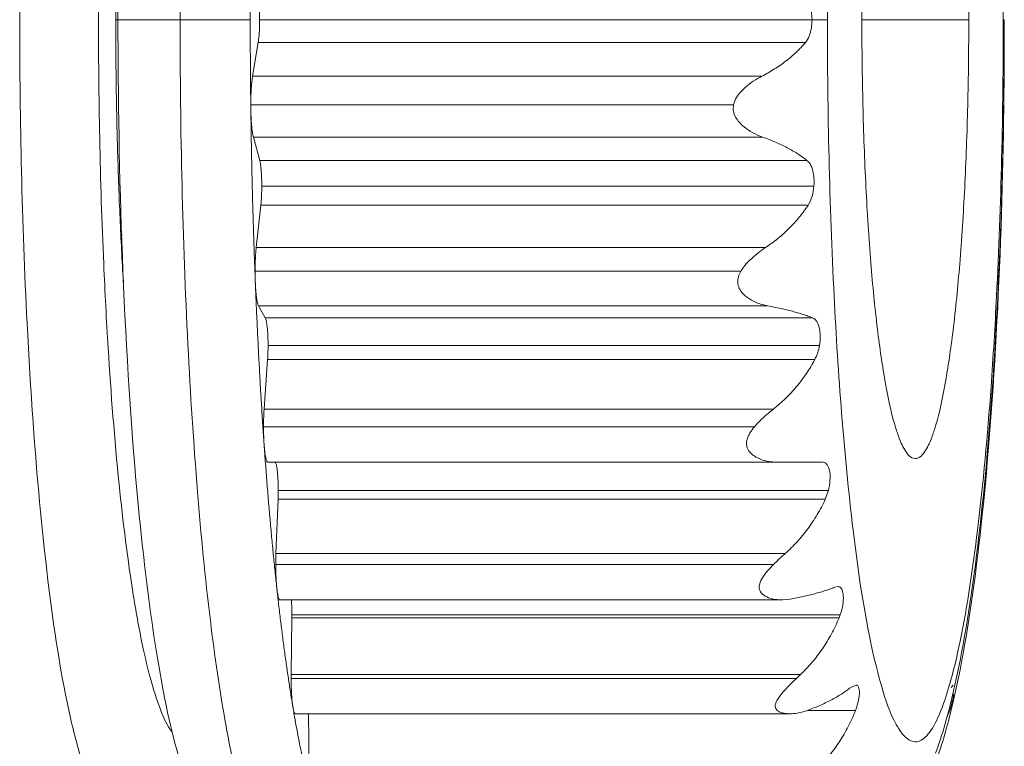
# Model space of a CAD drawing. Extents: x -628 to 622, y -440 to 439.
# Drawn here: x 75 to 82, y 102 to 107 of the extents above; entities that cross this region are included whole.
import ezdxf

# ---------------------------------------------------------------- set-up
doc = ezdxf.new("R2010")
doc.units = 0
doc.header["$MEASUREMENT"] = 0
doc.layers.add('____1', color=7, linetype='Continuous')
doc.layers.add('________1________1', color=7, linetype='Continuous')

# ---------------------------------------------------------------- blocks, each defined once
blk = doc.blocks.new('C12')
at = {"layer": '________1________1', "color": 7, "linetype": 'Continuous', "lineweight": 18}
for p, q in [((76.5293, 107.1235), (76.0331, 107.1235)), ((80.5004, 107.1235), (76.5955, 107.1235)), ((80.6092, 107.1235), (80.5004, 107.1235)), ((80.853, 107.1235), (81.6084, 107.1235)), ((81.8597, 107.1235), (81.8523, 107.1235)), ((76.5457, 106.7247), (76.5855, 106.9617)), ((76.5855, 106.9617), (80.4536, 106.9617)), ((80.1455, 106.7247), (76.5457, 106.7247)), ((76.5331, 106.5217), (79.9461, 106.5224)), ((76.5333, 106.4963), (76.5332, 106.5217)), ((76.5961, 106.1301), (76.5512, 106.294)), ((76.5512, 106.294), (80.151, 106.294)), ((80.4642, 106.13), (76.5961, 106.1301)), ((80.5137, 105.9474), (76.6106, 105.9474)), ((76.5714, 105.5139), (76.6043, 105.8135)), ((76.6043, 105.8135), (80.4725, 105.8136)), ((75.612, 105.6678), (75.6209, 105.5996)), ((80.1712, 105.5139), (76.5714, 105.5139)), ((76.5636, 105.3466), (79.9972, 105.3466)), ((76.6358, 105.0183), (76.5878, 105.1021)), ((76.5878, 105.1021), (80.1875, 105.1021)), ((80.5039, 105.0182), (76.6358, 105.0183)), ((80.553, 104.8226), (76.6551, 104.8226)), ((76.6273, 104.3735), (76.6519, 104.7226)), ((76.6519, 104.7226), (80.52, 104.7226)), ((80.2271, 104.3735), (76.6273, 104.3735)), ((76.6232, 104.2485), (80.094, 104.2485)), ((76.6537, 103.9985), (80.2535, 103.9984)), ((80.571, 103.9985), (80.2536, 103.9985)), ((76.7272, 103.7985), (76.726, 103.7367)), ((80.6161, 103.7985), (76.7272, 103.7985)), ((80.6161, 103.7985), (80.5941, 103.7367)), ((76.7108, 103.3532), (76.726, 103.7367)), ((76.726, 103.7367), (80.5941, 103.7367)), ((80.3106, 103.3532), (76.7108, 103.3532)), ((76.7093, 103.276), (80.2283, 103.276)), ((80.6623, 103.1153), (80.6823, 103.1196)), ((76.7398, 103.026), (80.2855, 103.026)), ((80.295, 103.0261), (80.346, 103.0314)), ((76.8183, 102.4978), (76.8235, 102.8987)), ((76.8236, 102.9196), (76.8235, 102.8987)), ((76.8235, 102.8987), (80.6916, 102.8987)), ((80.6997, 102.9196), (76.8236, 102.9196)), ((80.6997, 102.9196), (80.6916, 102.8987)), ((76.8183, 102.4978), (76.8182, 102.4716)), ((76.8182, 102.4716), (80.3908, 102.4716)), ((80.4181, 102.4978), (76.8183, 102.4978)), ((80.4182, 102.4977), (80.3908, 102.4716)), ((80.8098, 102.4245), (80.7741, 102.4072)), ((81.4833, 102.4072), (81.4991, 102.4245)), ((81.4954, 102.3573), (81.4991, 102.3595)), ((76.8486, 102.2216), (80.3426, 102.2216)), ((76.9452, 101.8445), (76.9404, 102.2216)), ((80.4673, 102.2455), (80.8082, 102.2455))]:
    blk.add_line(p, q, dxfattribs=at)
for points, knots in [([(75.594, 107.1235), (75.594, 108.036), (75.6214, 109.0017), (75.7252, 110.4816), (75.8155, 111.5297), (76.0557, 112.4616), (76.1174, 112.6165), (76.2231, 112.8117), (76.2782, 112.8894), (76.4058, 113.0082), (76.4714, 113.0511), (76.6143, 113.1088), (76.6887, 113.1235), (76.7643, 113.1235)], [0, 0, 0, 0, 0.433275, 0.433275, 0.710856, 0.710856, 0.807756, 0.807756, 0.881058, 0.881058, 0.941641, 0.941641, 1, 1, 1, 1]), ([(76.7643, 113.1235), (76.7031, 113.1235), (76.6273, 113.0279), (76.5491, 112.8689), (76.472, 112.6403), (76.4081, 112.3731), (76.3233, 111.9398), (76.2349, 111.3141), (76.1475, 110.4155), (76.0824, 109.3909), (76.0421, 108.2794), (76.0331, 107.5137), (76.0331, 107.1235)], [0, 0, 0, 0, 0.029943, 0.047834, 0.090127, 0.145892, 0.182993, 0.306144, 0.455316, 0.625019, 0.808893, 1, 1, 1, 1]), ([(75.5819, 101.5235), (75.5396, 101.5235), (75.4797, 101.5785), (75.4291, 101.6626), (75.3735, 101.7818), (75.3031, 101.9959), (75.193, 102.4676), (75.0811, 103.2433), (74.9998, 104.1378), (74.9205, 105.4578), (74.8837, 107.1235), (74.9193, 108.7382), (74.9961, 110.0581), (75.0616, 110.82), (75.1542, 111.5033), (75.2157, 111.8599), (75.2694, 112.1095), (75.3139, 112.2763), (75.3466, 112.3819), (75.3716, 112.4529), (75.4107, 112.5477), (75.456, 112.646), (75.5396, 112.7235), (75.5819, 112.7235)], [0, 0, 0, 0, 0.01111, 0.017948, 0.026415, 0.045284, 0.077099, 0.153234, 0.250629, 0.312602, 0.499999, 0.687397, 0.735979, 0.846762, 0.887805, 0.916806, 0.941625, 0.954733, 0.962072, 0.97062, 0.974476, 0.98889, 1, 1, 1, 1]), ([(80.6092, 107.1235), (80.6092, 107.7742), (80.6283, 108.6405), (80.7006, 109.8426), (80.7743, 110.6571), (80.8771, 111.3638), (80.9761, 111.7929), (81.0496, 112.0112), (81.1136, 112.1465), (81.1845, 112.218), (81.2452, 112.2264), (81.2905, 112.2051), (81.3325, 112.1577), (81.4047, 112.0403), (81.4688, 111.8467), (81.5822, 111.3915), (81.7143, 110.4702), (81.8254, 108.9788), (81.8523, 107.7742), (81.8523, 107.1235)], [0, 0, 0, 0, 0.187324, 0.249273, 0.34663, 0.422735, 0.454537, 0.473399, 0.488668, 0.498104, 0.499993, 0.506011, 0.511365, 0.5182, 0.54549, 0.569509, 0.653391, 0.812676, 1, 1, 1, 1]), ([(75.9773, 102.0911), (75.94, 102.1415), (75.8847, 102.266), (75.8216, 102.4684), (75.7594, 102.7322), (75.6766, 103.1907), (75.5907, 103.8951), (75.5292, 104.6801), (75.4712, 105.7901), (75.4448, 107.1691), (75.4732, 108.5036), (75.5319, 109.606), (75.5826, 110.258), (75.6634, 110.9435), (75.7212, 111.3185), (75.776, 111.5821), (75.8015, 111.6918), (75.8374, 111.8312), (75.8898, 111.9967), (75.951, 112.1253), (75.9888, 112.1704)], [0, 0, 0, 0, 0.018445, 0.03951, 0.062521, 0.098127, 0.176616, 0.271257, 0.32986, 0.503765, 0.6771, 0.722604, 0.828703, 0.869513, 0.92575, 0.940323, 0.948744, 0.958887, 0.982675, 1, 1, 1, 1]), ([(81.2291, 110.2228), (81.1971, 110.2217), (81.1482, 110.1574), (81.1134, 110.0733), (81.063, 109.9173), (81.0111, 109.6655), (80.9565, 109.2836), (80.9119, 108.8201), (80.8783, 108.2918), (80.8576, 107.719), (80.853, 107.3245), (80.853, 107.1235)], [0, 0, 0, 0, 0.030359, 0.062784, 0.090981, 0.184092, 0.307315, 0.456375, 0.625815, 0.809319, 1, 1, 1, 1]), ([(81.6084, 107.1235), (81.6084, 107.3256), (81.6038, 107.7221), (81.5829, 108.2977), (81.5489, 108.8281), (81.504, 109.2926), (81.4487, 109.6743), (81.3967, 109.9253), (81.3455, 110.0797), (81.3113, 110.162), (81.2602, 110.2239), (81.2291, 110.2228)], [0, 0, 0, 0, 0.191547, 0.375805, 0.545784, 0.695077, 0.818162, 0.910734, 0.938608, 0.970461, 1, 1, 1, 1]), ([(75.6339, 108.9992), (75.6293, 108.926), (75.6207, 108.7776), (75.6096, 108.5523), (75.6001, 108.3219), (75.5923, 108.0873), (75.5862, 107.8494), (75.5818, 107.6088), (75.5791, 107.3666), (75.5786, 107.2046), (75.5786, 107.1235)], [0, 0, 0, 0, 0.117272, 0.237605, 0.360583, 0.485781, 0.612764, 0.741093, 0.870321, 1, 1, 1, 1]), ([(76.5293, 107.1235), (76.5293, 107.1497), (76.5294, 107.202), (76.5296, 107.2805), (76.5299, 107.359), (76.5303, 107.4375), (76.5309, 107.5159), (76.5316, 107.5942), (76.5324, 107.6725), (76.533, 107.7246), (76.5333, 107.7506)], [0, 0, 0, 0, 0.125222, 0.250423, 0.375581, 0.500676, 0.625686, 0.750591, 0.87537, 1, 1, 1, 1]), ([(76.5855, 107.2853), (76.5863, 107.2803), (76.5879, 107.2697), (76.5898, 107.2528), (76.5915, 107.2341), (76.593, 107.2139), (76.5941, 107.1924), (76.5949, 107.17), (76.5954, 107.1469), (76.5955, 107.1313), (76.5955, 107.1235)], [0, 0, 0, 0, 0.093073, 0.1984, 0.314599, 0.440119, 0.573266, 0.712232, 0.855127, 1, 1, 1, 1]), ([(75.594, 107.1235), (75.59, 107.1235), (75.5614, 107.1235), (75.6698, 107.1235), (75.716, 107.1235), (75.8084, 107.1235), (75.8779, 107.1235), (75.9348, 107.1235), (75.9845, 107.1235), (76.0165, 107.1235), (76.0331, 107.1235)], [0, 0, 0, 0, 0.025898, 0.140784, 0.329748, 0.526085, 0.677916, 0.792674, 0.892615, 1, 1, 1, 1]), ([(75.5786, 107.1235), (75.5786, 107.0423), (75.5791, 106.8804), (75.5818, 106.6381), (75.5862, 106.3976), (75.5923, 106.1596), (75.6001, 105.925), (75.6096, 105.6947), (75.6207, 105.4693), (75.6293, 105.3209), (75.6339, 105.2477)], [0, 0, 0, 0, 0.129679, 0.258907, 0.387236, 0.51422, 0.639418, 0.762396, 0.882729, 1, 1, 1, 1]), ([(76.7643, 101.1235), (76.7046, 101.1235), (76.6455, 101.1326), (76.5321, 101.1683), (76.4789, 101.1943), (76.3376, 101.2896), (76.2728, 101.3681), (76.1421, 101.5642), (76.0593, 101.7558), (75.8544, 102.5946), (75.7755, 103.276), (75.6325, 104.8572), (75.594, 106.0412), (75.594, 107.1235)], [0, 0, 0, 0, 0.041721, 0.041721, 0.083112, 0.083112, 0.160724, 0.160724, 0.307902, 0.307902, 0.537513, 0.537513, 1, 1, 1, 1]), ([(76.0331, 107.1235), (76.0331, 106.7333), (76.0421, 105.9676), (76.0824, 104.856), (76.1475, 103.8314), (76.2349, 102.9329), (76.321, 102.323), (76.4048, 101.8897), (76.4575, 101.6602), (76.5361, 101.4171), (76.5988, 101.2555), (76.7031, 101.1235), (76.7643, 101.1235)], [0, 0, 0, 0, 0.191112, 0.374992, 0.5447, 0.693876, 0.81703, 0.846236, 0.909894, 0.932749, 0.970056, 1, 1, 1, 1]), ([(76.533, 106.5217), (76.5327, 106.5467), (76.5321, 106.5967), (76.5314, 106.6718), (76.5307, 106.747), (76.5302, 106.8222), (76.5298, 106.8975), (76.5295, 106.9728), (76.5294, 107.0481), (76.5293, 107.0984), (76.5293, 107.1235)], [0, 0, 0, 0, 0.12466, 0.249456, 0.374368, 0.499378, 0.624465, 0.749611, 0.874796, 1, 1, 1, 1]), ([(76.5955, 107.1235), (76.5955, 107.1156), (76.5954, 107.1001), (76.5949, 107.077), (76.5941, 107.0546), (76.593, 107.0331), (76.5915, 107.0129), (76.5898, 106.9942), (76.5879, 106.9773), (76.5863, 106.9666), (76.5855, 106.9617)], [0, 0, 0, 0, 0.144873, 0.287768, 0.426734, 0.559881, 0.685401, 0.8016, 0.906927, 1, 1, 1, 1]), ([(81.8523, 107.1235), (81.8523, 106.4727), (81.8331, 105.6065), (81.7608, 104.4044), (81.6871, 103.5898), (81.5843, 102.8831), (81.4854, 102.454), (81.4118, 102.2357), (81.3478, 102.1004), (81.2769, 102.029), (81.2162, 102.0205), (81.171, 102.0419), (81.1289, 102.0892), (81.0567, 102.2066), (80.9927, 102.4003), (80.8792, 102.8554), (80.7471, 103.7768), (80.6361, 105.2681), (80.6092, 106.4727), (80.6092, 107.1235)], [0, 0, 0, 0, 0.187324, 0.249273, 0.34663, 0.422735, 0.454537, 0.473399, 0.488668, 0.498104, 0.499993, 0.506011, 0.511365, 0.5182, 0.54549, 0.569509, 0.653391, 0.812676, 1, 1, 1, 1]), ([(80.853, 107.1235), (80.853, 106.9225), (80.8576, 106.528), (80.8783, 105.9552), (80.9119, 105.4269), (80.9565, 104.9634), (81.0111, 104.5815), (81.063, 104.3296), (81.1134, 104.1736), (81.1482, 104.0895), (81.1971, 104.0252), (81.2291, 104.0241)], [0, 0, 0, 0, 0.190681, 0.374185, 0.543625, 0.692685, 0.815908, 0.909019, 0.937216, 0.969641, 1, 1, 1, 1]), ([(81.2291, 104.0241), (81.2602, 104.023), (81.3113, 104.0849), (81.3455, 104.1673), (81.3967, 104.3217), (81.4487, 104.5726), (81.504, 104.9543), (81.5489, 105.4189), (81.5829, 105.9492), (81.6038, 106.5248), (81.6084, 106.9214), (81.6084, 107.1235)], [0, 0, 0, 0, 0.029539, 0.061392, 0.089266, 0.181838, 0.304923, 0.454216, 0.624195, 0.808453, 1, 1, 1, 1]), ([(81.8597, 107.0584), (81.8597, 106.0845), (81.8265, 105.0316), (81.6771, 103.2576), (81.5787, 102.5581), (81.4197, 102.0103), (81.3982, 101.9432), (81.3742, 101.8775)], [0, 0, 0, 0, 0.506427, 0.506427, 0.939611, 0.939611, 1, 1, 1, 1]), ([(80.1456, 106.7246), (80.1609, 106.7325), (80.1911, 106.7488), (80.2348, 106.775), (80.2767, 106.8028), (80.3165, 106.8319), (80.3543, 106.8624), (80.3898, 106.8942), (80.423, 106.9271), (80.4437, 106.9501), (80.4536, 106.9617)], [0, 0, 0, 0, 0.132383, 0.262787, 0.391123, 0.517319, 0.641324, 0.763107, 0.88266, 1, 1, 1, 1]), ([(80.1456, 106.7246), (80.105, 106.7037), (80.0643, 106.6767), (80.0068, 106.6259), (79.9839, 106.6015), (79.9577, 106.5586), (79.9499, 106.5411), (79.9461, 106.5224)], [0, 0, 0, 0, 0.475226, 0.475226, 0.801771, 0.801771, 1, 1, 1, 1]), ([(76.5651, 105.2694), (76.5631, 105.3194), (76.5593, 105.4198), (76.5541, 105.5709), (76.5494, 105.7231), (76.5452, 105.8763), (76.5415, 106.0303), (76.5382, 106.1851), (76.5355, 106.3405), (76.534, 106.4443), (76.5333, 106.4963)], [0, 0, 0, 0, 0.122307, 0.245551, 0.369649, 0.494517, 0.620071, 0.746226, 0.872898, 1, 1, 1, 1]), ([(76.5333, 106.4963), (76.5335, 106.4856), (76.5339, 106.4644), (76.5351, 106.4333), (76.5367, 106.4038), (76.5388, 106.3763), (76.5413, 106.3513), (76.5442, 106.3292), (76.5473, 106.3104), (76.5499, 106.2991), (76.5512, 106.294)], [0, 0, 0, 0, 0.158476, 0.312117, 0.458343, 0.594707, 0.718941, 0.829011, 0.923164, 1, 1, 1, 1]), ([(79.9461, 106.5224), (79.9431, 106.5078), (79.9428, 106.4932), (79.9477, 106.4633), (79.953, 106.4489), (79.9748, 106.409), (79.9968, 106.3858), (80.0564, 106.3368), (80.103, 106.3111), (80.1511, 106.2941)], [0, 0, 0, 0, 0.138456, 0.138456, 0.281912, 0.281912, 0.56153, 0.56153, 1, 1, 1, 1]), ([(80.4643, 106.13), (80.454, 106.1382), (80.4326, 106.1542), (80.3987, 106.177), (80.3625, 106.1989), (80.3241, 106.22), (80.2836, 106.2402), (80.2412, 106.2593), (80.1969, 106.2774), (80.1666, 106.2887), (80.1511, 106.2941)], [0, 0, 0, 0, 0.110769, 0.225783, 0.344997, 0.468327, 0.595654, 0.72683, 0.861679, 1, 1, 1, 1]), ([(76.5961, 106.1301), (76.5973, 106.1256), (76.5996, 106.1154), (76.6023, 106.0984), (76.6047, 106.0783), (76.6068, 106.0556), (76.6085, 106.0305), (76.6097, 106.0038), (76.6104, 105.9759), (76.6106, 105.9569), (76.6106, 105.9474)], [0, 0, 0, 0, 0.075756, 0.169944, 0.280846, 0.406304, 0.543819, 0.690616, 0.843715, 1, 1, 1, 1]), ([(76.6106, 105.9474), (76.6106, 105.9413), (76.6105, 105.9291), (76.6102, 105.911), (76.6097, 105.8932), (76.609, 105.8759), (76.6081, 105.8591), (76.6071, 105.8431), (76.6058, 105.828), (76.6048, 105.8182), (76.6043, 105.8135)], [0, 0, 0, 0, 0.136538, 0.271948, 0.405111, 0.534928, 0.66033, 0.780287, 0.893818, 1, 1, 1, 1]), ([(80.1713, 105.5138), (80.1865, 105.5239), (80.2163, 105.5446), (80.2593, 105.5777), (80.3004, 105.6128), (80.3394, 105.6497), (80.3762, 105.6883), (80.4108, 105.7284), (80.443, 105.7701), (80.463, 105.7989), (80.4725, 105.8136)], [0, 0, 0, 0, 0.127611, 0.254498, 0.38064, 0.506025, 0.630646, 0.754507, 0.877619, 1, 1, 1, 1]), ([(76.5714, 105.5139), (76.5708, 105.508), (76.5696, 105.4958), (76.568, 105.4769), (76.5667, 105.4569), (76.5656, 105.436), (76.5647, 105.4143), (76.5641, 105.3921), (76.5637, 105.3694), (76.5636, 105.3543), (76.5636, 105.3466)], [0, 0, 0, 0, 0.106182, 0.219713, 0.33967, 0.465072, 0.594889, 0.728052, 0.863462, 1, 1, 1, 1]), ([(80.1713, 105.5138), (80.133, 105.4885), (80.0941, 105.4581), (80.0376, 105.403), (80.0136, 105.3755), (79.9972, 105.3466)], [0, 0, 0, 0, 0.580098, 0.580098, 1, 1, 1, 1]), ([(76.5636, 105.3466), (76.5636, 105.3434), (76.5636, 105.3368), (76.5637, 105.327), (76.5638, 105.3173), (76.564, 105.3075), (76.5642, 105.2979), (76.5645, 105.2883), (76.5648, 105.2788), (76.565, 105.2725), (76.5651, 105.2694)], [0, 0, 0, 0, 0.127016, 0.253839, 0.380277, 0.506137, 0.631228, 0.755361, 0.878347, 1, 1, 1, 1]), ([(80.1876, 105.1021), (80.1597, 105.1071), (80.1319, 105.1154), (80.084, 105.1359), (80.0625, 105.1477), (80.0261, 105.1743), (80.0099, 105.1894), (79.989, 105.2191), (79.9824, 105.2324), (79.975, 105.2612), (79.9744, 105.2756), (79.9794, 105.3101), (79.9872, 105.3292), (79.9972, 105.3466)], [0, 0, 0, 0, 0.229175, 0.229175, 0.421967, 0.421967, 0.595682, 0.595682, 0.71684, 0.71684, 0.836503, 0.836503, 1, 1, 1, 1]), ([(76.5651, 105.2694), (76.5655, 105.2592), (76.5665, 105.2396), (76.5684, 105.2112), (76.5707, 105.1852), (76.5734, 105.1618), (76.5765, 105.1417), (76.5798, 105.125), (76.5833, 105.1121), (76.5862, 105.1049), (76.5878, 105.1021)], [0, 0, 0, 0, 0.179356, 0.34803, 0.50321, 0.642337, 0.763164, 0.863827, 0.942967, 1, 1, 1, 1]), ([(76.6273, 104.1235), (76.6241, 104.1692), (76.6178, 104.2612), (76.6089, 104.4001), (76.6004, 104.541), (76.5924, 104.6836), (76.5849, 104.8279), (76.5778, 104.9737), (76.5712, 105.1211), (76.5671, 105.2198), (76.5651, 105.2694)], [0, 0, 0, 0, 0.119696, 0.241072, 0.364048, 0.488541, 0.614468, 0.741744, 0.870283, 1, 1, 1, 1]), ([(80.504, 105.0183), (80.4934, 105.0225), (80.4714, 105.0307), (80.4371, 105.0423), (80.4005, 105.0536), (80.3618, 105.0643), (80.3209, 105.0746), (80.2782, 105.0844), (80.2335, 105.0936), (80.2031, 105.0993), (80.1876, 105.1021)], [0, 0, 0, 0, 0.104155, 0.214728, 0.331524, 0.454317, 0.582854, 0.716853, 0.856009, 1, 1, 1, 1]), ([(76.6358, 105.0183), (76.6376, 105.0152), (76.6405, 105.0068), (76.644, 104.9917), (76.6472, 104.9716), (76.6499, 104.9473), (76.6522, 104.9194), (76.6539, 104.8888), (76.6549, 104.8562), (76.6551, 104.8339), (76.6551, 104.8226)], [0, 0, 0, 0, 0.053859, 0.133262, 0.236756, 0.361712, 0.504718, 0.661776, 0.828448, 1, 1, 1, 1]), ([(76.6551, 104.8226), (76.6551, 104.8183), (76.6551, 104.8096), (76.6549, 104.7966), (76.6547, 104.7837), (76.6543, 104.7709), (76.6538, 104.7584), (76.6533, 104.7462), (76.6526, 104.7343), (76.6521, 104.7265), (76.6519, 104.7226)], [0, 0, 0, 0, 0.130712, 0.260873, 0.389933, 0.517349, 0.642584, 0.765112, 0.884417, 1, 1, 1, 1]), ([(80.2272, 104.3734), (80.2421, 104.3851), (80.2715, 104.4094), (80.3135, 104.448), (80.3536, 104.4889), (80.3916, 104.5318), (80.4273, 104.5768), (80.4608, 104.6236), (80.4919, 104.6722), (80.5109, 104.7057), (80.52, 104.7226)], [0, 0, 0, 0, 0.124229, 0.248658, 0.373302, 0.498169, 0.623268, 0.748605, 0.874182, 1, 1, 1, 1]), ([(76.6273, 104.3735), (76.6269, 104.3687), (76.6263, 104.3589), (76.6255, 104.344), (76.6248, 104.3287), (76.6242, 104.3131), (76.6238, 104.2972), (76.6234, 104.2811), (76.6232, 104.2648), (76.6232, 104.2539), (76.6232, 104.2485)], [0, 0, 0, 0, 0.115583, 0.234888, 0.357416, 0.482651, 0.610067, 0.739127, 0.869288, 1, 1, 1, 1]), ([(80.2272, 104.3734), (80.2023, 104.3539), (80.1774, 104.3328), (80.1334, 104.2918), (80.1123, 104.2704), (80.094, 104.2485)], [0, 0, 0, 0, 0.525602, 0.525602, 1, 1, 1, 1]), ([(76.6232, 104.2485), (76.6232, 104.243), (76.6232, 104.2321), (76.6234, 104.2159), (76.6238, 104.1998), (76.6242, 104.1839), (76.6248, 104.1682), (76.6255, 104.1529), (76.6263, 104.1381), (76.6269, 104.1283), (76.6273, 104.1235)], [0, 0, 0, 0, 0.130712, 0.260873, 0.389933, 0.517349, 0.642584, 0.765112, 0.884417, 1, 1, 1, 1]), ([(80.094, 104.2485), (80.082, 104.2341), (80.0703, 104.2184), (80.053, 104.1893), (80.0463, 104.1753), (80.0386, 104.1489), (80.0368, 104.1367), (80.0382, 104.1125), (80.0412, 104.1014), (80.0529, 104.0776), (80.0625, 104.0662), (80.0913, 104.0406), (80.1146, 104.0276), (80.1738, 104.0058), (80.2129, 103.9985), (80.2536, 103.9985)], [0, 0, 0, 0, 0.148131, 0.148131, 0.266548, 0.266548, 0.363962, 0.363962, 0.456484, 0.456484, 0.572273, 0.572273, 0.759927, 0.759927, 1, 1, 1, 1]), ([(76.6273, 104.1235), (76.6279, 104.1144), (76.6293, 104.0971), (76.6319, 104.0727), (76.6348, 104.0512), (76.6381, 104.0331), (76.6414, 104.0186), (76.6451, 104.008), (76.6485, 104.0011), (76.6522, 103.9985), (76.6537, 103.9985)], [0, 0, 0, 0, 0.209353, 0.399107, 0.566164, 0.707888, 0.822222, 0.90793, 0.965348, 1, 1, 1, 1]), ([(76.7171, 103.1087), (76.7128, 103.148), (76.7043, 103.2276), (76.6921, 103.3484), (76.6802, 103.4717), (76.6688, 103.5975), (76.6578, 103.7258), (76.6471, 103.8564), (76.6369, 103.9892), (76.6305, 104.0785), (76.6273, 104.1235)], [0, 0, 0, 0, 0.116574, 0.235717, 0.35735, 0.481393, 0.607764, 0.73638, 0.867154, 1, 1, 1, 1]), ([(76.7028, 103.9985), (76.7048, 103.9985), (76.7094, 103.9927), (76.7128, 103.9814), (76.7171, 103.9627), (76.7204, 103.9382), (76.7234, 103.9082), (76.7255, 103.8741), (76.7269, 103.837), (76.7272, 103.8115), (76.7272, 103.7985)], [0, 0, 0, 0, 0.029947, 0.090025, 0.182878, 0.306046, 0.455239, 0.624966, 0.808866, 1, 1, 1, 1]), ([(80.3107, 103.3531), (80.3254, 103.366), (80.3541, 103.3927), (80.3952, 103.4352), (80.4341, 103.4801), (80.4709, 103.5273), (80.5055, 103.5766), (80.5377, 103.6281), (80.5674, 103.6814), (80.5855, 103.7181), (80.5941, 103.7367)], [0, 0, 0, 0, 0.122076, 0.244951, 0.368655, 0.493208, 0.618621, 0.744897, 0.872028, 1, 1, 1, 1]), ([(76.7108, 103.3532), (76.7107, 103.3501), (76.7104, 103.3438), (76.7101, 103.3343), (76.7099, 103.3247), (76.7097, 103.3151), (76.7095, 103.3053), (76.7094, 103.2956), (76.7093, 103.2858), (76.7093, 103.2792), (76.7093, 103.276)], [0, 0, 0, 0, 0.121653, 0.244639, 0.368772, 0.493863, 0.619723, 0.746161, 0.872984, 1, 1, 1, 1]), ([(80.3107, 103.3531), (80.2965, 103.3407), (80.2823, 103.3278), (80.2549, 103.3023), (80.2413, 103.2891), (80.2283, 103.276)], [0, 0, 0, 0, 0.505127, 0.505127, 1, 1, 1, 1]), ([(76.7093, 103.276), (76.7093, 103.2683), (76.7094, 103.2532), (76.7098, 103.2305), (76.7104, 103.2083), (76.7113, 103.1866), (76.7124, 103.1657), (76.7137, 103.1457), (76.7153, 103.1268), (76.7165, 103.1146), (76.7171, 103.1087)], [0, 0, 0, 0, 0.136538, 0.271948, 0.405111, 0.534928, 0.66033, 0.780287, 0.893818, 1, 1, 1, 1]), ([(80.2283, 103.276), (80.1978, 103.2451), (80.1707, 103.2142), (80.1426, 103.1703), (80.1348, 103.155), (80.128, 103.1309), (80.1266, 103.1214), (80.1277, 103.1036), (80.1297, 103.0956), (80.1375, 103.0794), (80.1437, 103.0718), (80.1619, 103.0555), (80.176, 103.0475), (80.2205, 103.0306), (80.2563, 103.025), (80.295, 103.0261)], [0, 0, 0, 0, 0.260798, 0.260798, 0.398805, 0.398805, 0.483405, 0.483405, 0.557174, 0.557174, 0.643821, 0.643821, 0.773904, 0.773904, 1, 1, 1, 1]), ([(76.7171, 103.1087), (76.7178, 103.1025), (76.7192, 103.0908), (76.7217, 103.0744), (76.7243, 103.0602), (76.7271, 103.0483), (76.7299, 103.0389), (76.7329, 103.032), (76.7359, 103.0275), (76.7386, 103.026), (76.7398, 103.026)], [0, 0, 0, 0, 0.212013, 0.401427, 0.566358, 0.70529, 0.817198, 0.901823, 0.96057, 1, 1, 1, 1]), ([(76.8307, 102.2694), (76.8255, 102.3007), (76.8151, 102.3644), (76.8001, 102.4616), (76.7854, 102.562), (76.771, 102.6656), (76.757, 102.7722), (76.7433, 102.8818), (76.7299, 102.9943), (76.7214, 103.0702), (76.7171, 103.1087)], [0, 0, 0, 0, 0.112416, 0.228579, 0.348417, 0.471855, 0.598815, 0.729215, 0.862973, 1, 1, 1, 1]), ([(80.6623, 103.1153), (80.6518, 103.1111), (80.6298, 103.1028), (80.5955, 103.0912), (80.5589, 103.08), (80.5201, 103.0692), (80.4793, 103.0589), (80.4365, 103.0491), (80.3919, 103.0399), (80.3615, 103.0342), (80.346, 103.0314)], [0, 0, 0, 0, 0.104156, 0.214728, 0.331524, 0.454318, 0.582854, 0.716853, 0.856009, 1, 1, 1, 1]), ([(76.8199, 103.0259), (76.8202, 103.0219), (76.8208, 103.0136), (76.8215, 103.0011), (76.8222, 102.9881), (76.8227, 102.9748), (76.8231, 102.9613), (76.8234, 102.9475), (76.8236, 102.9336), (76.8236, 102.9243), (76.8236, 102.9196)], [0, 0, 0, 0, 0.114192, 0.232648, 0.354801, 0.480065, 0.607838, 0.737502, 0.868433, 1, 1, 1, 1]), ([(80.4182, 102.4977), (80.4326, 102.5112), (80.4607, 102.5391), (80.5006, 102.5835), (80.5384, 102.6305), (80.574, 102.6798), (80.6072, 102.7315), (80.638, 102.7853), (80.6664, 102.841), (80.6835, 102.8793), (80.6916, 102.8987)], [0, 0, 0, 0, 0.120968, 0.24303, 0.366233, 0.490607, 0.616171, 0.742931, 0.870881, 1, 1, 1, 1]), ([(76.8182, 102.4716), (76.8182, 102.4618), (76.8183, 102.4424), (76.8189, 102.4135), (76.82, 102.3855), (76.8214, 102.3586), (76.8232, 102.3334), (76.8253, 102.31), (76.8278, 102.2889), (76.8297, 102.2756), (76.8307, 102.2694)], [0, 0, 0, 0, 0.144873, 0.287768, 0.426734, 0.559881, 0.685401, 0.8016, 0.906927, 1, 1, 1, 1]), ([(80.3429, 102.2216), (80.3299, 102.2216), (80.3167, 102.2225), (80.2937, 102.2265), (80.2832, 102.2293), (80.2667, 102.2365), (80.26, 102.2405), (80.2504, 102.2492), (80.247, 102.2534), (80.2422, 102.2631), (80.2409, 102.2682), (80.24, 102.281), (80.2414, 102.2885), (80.2476, 102.3082), (80.2551, 102.3218), (80.2881, 102.3691), (80.3275, 102.411), (80.3908, 102.4716)], [0, 0, 0, 0, 0.14056, 0.14056, 0.253844, 0.253844, 0.336815, 0.336815, 0.395661, 0.395661, 0.454435, 0.454435, 0.535922, 0.535922, 0.679765, 0.679765, 1, 1, 1, 1]), ([(80.7741, 102.4072), (80.7638, 102.3991), (80.7424, 102.3831), (80.7085, 102.3603), (80.6723, 102.3384), (80.6339, 102.3173), (80.5934, 102.2971), (80.551, 102.278), (80.5067, 102.2598), (80.4764, 102.2486), (80.4609, 102.2432)], [0, 0, 0, 0, 0.110769, 0.225783, 0.344997, 0.468327, 0.595655, 0.726831, 0.861679, 1, 1, 1, 1]), ([(76.8307, 102.2694), (76.8314, 102.2657), (76.8326, 102.2589), (76.8347, 102.2493), (76.8368, 102.2411), (76.839, 102.2343), (76.8412, 102.2289), (76.8435, 102.2249), (76.8459, 102.2224), (76.8478, 102.2216), (76.8486, 102.2216)], [0, 0, 0, 0, 0.210448, 0.396793, 0.558165, 0.694001, 0.804192, 0.889452, 0.952321, 1, 1, 1, 1]), ([(76.9631, 101.6422), (76.9571, 101.6641), (76.9453, 101.7091), (76.9281, 101.7785), (76.9112, 101.8517), (76.8945, 101.9284), (76.8781, 102.0087), (76.8619, 102.0925), (76.846, 102.1798), (76.8358, 102.2391), (76.8307, 102.2694)], [0, 0, 0, 0, 0.106075, 0.217674, 0.334747, 0.457237, 0.585081, 0.718207, 0.85654, 1, 1, 1, 1]), ([(80.5451, 101.8443), (80.5591, 101.8579), (80.5865, 101.8858), (80.6253, 101.9302), (80.6619, 101.9772), (80.6962, 102.0265), (80.7281, 102.0782), (80.7576, 102.132), (80.7845, 102.1878), (80.8006, 102.226), (80.8082, 102.2454)], [0, 0, 0, 0, 0.120817, 0.242728, 0.365802, 0.490092, 0.615638, 0.742466, 0.870587, 1, 1, 1, 1])]:
    blk.add_open_spline(points, degree=3, knots=knots, dxfattribs=at)
at = {"layer": '________1________1', "color": 7, "linetype": 'Continuous', "lineweight": 18, "extrusion": (-5.19315e-10, -1.58924e-10, -1)}
blk.add_open_spline([(80.4536, 107.2853), (80.4619, 107.2756), (80.4687, 107.2647), (80.4805, 107.2407), (80.4853, 107.2273), (80.4969, 107.185), (80.5004, 107.1535), (80.5004, 107.1235)], degree=3, knots=[0, 0, 0, 0, 0.224631, 0.224631, 0.471468, 0.471468, 1, 1, 1, 1], dxfattribs=at)
at = {"layer": '________1________1', "color": 7, "linetype": 'Continuous', "lineweight": 18, "extrusion": (4.352e-13, 1.77227e-11, -1)}
blk.add_open_spline([(80.5004, 107.1235), (80.5004, 107.0839), (80.4943, 107.0422), (80.4738, 106.9909), (80.4651, 106.9751), (80.4536, 106.9617)], degree=3, knots=[0, 0, 0, 0, 0.68089, 0.68089, 1, 1, 1, 1], dxfattribs=at)
at = {"layer": '________1________1', "color": 7, "linetype": 'Continuous', "lineweight": 18, "extrusion": (2.49495e-11, -2.3381e-12, -1)}
blk.add_open_spline([(81.8597, 107.1235), (81.8597, 106.1496), (81.8265, 105.0966), (81.6771, 103.3227), (81.5787, 102.6231), (81.4197, 102.0754), (81.3982, 102.0082), (81.3742, 101.9426)], degree=3, knots=[0, 0, 0, 0, 0.506426, 0.506426, 0.93961, 0.93961, 1, 1, 1, 1], dxfattribs=at)
at = {"layer": '________1________1', "color": 7, "linetype": 'Continuous', "lineweight": 18, "extrusion": (-1.15412e-09, 7.14164e-11, 1)}
blk.add_open_spline([(76.5457, 106.7247), (76.5411, 106.6972), (76.5382, 106.6642), (76.5342, 106.5986), (76.5331, 106.5593), (76.5332, 106.5217)], degree=3, knots=[0, 0, 0, 0, 0.43181, 0.43181, 1, 1, 1, 1], dxfattribs=at)
at = {"layer": '________1________1', "color": 7, "linetype": 'Continuous', "lineweight": 18, "extrusion": (-1.09976e-10, -2.1841e-11, -1)}
blk.add_open_spline([(80.5137, 105.9474), (80.5168, 105.9849), (80.5145, 106.0237), (80.5018, 106.0733), (80.4956, 106.0901), (80.4805, 106.1143), (80.4732, 106.123), (80.4643, 106.13)], degree=3, knots=[0, 0, 0, 0, 0.543917, 0.543917, 0.819026, 0.819026, 1, 1, 1, 1], dxfattribs=at)
at = {"layer": '________1________1', "color": 7, "linetype": 'Continuous', "lineweight": 18, "extrusion": (1.59227e-10, -4.90419e-11, -1)}
blk.add_open_spline([(80.5137, 105.9474), (80.5117, 105.9234), (80.5075, 105.8991), (80.4941, 105.8542), (80.4849, 105.8327), (80.4725, 105.8136)], degree=3, knots=[0, 0, 0, 0, 0.512992, 0.512992, 1, 1, 1, 1], dxfattribs=at)
at = {"layer": '________1________1', "color": 7, "linetype": 'Continuous', "lineweight": 18, "extrusion": (-1.31424e-11, -1.06731e-11, -1)}
blk.add_open_spline([(80.504, 105.0183), (80.51, 105.0159), (80.5155, 105.0125), (80.5256, 105.0039), (80.5301, 104.9986), (80.5427, 104.9797), (80.5483, 104.9636), (80.5602, 104.9123), (80.5604, 104.8669), (80.553, 104.8226)], degree=3, knots=[0, 0, 0, 0, 0.098446, 0.098446, 0.202254, 0.202254, 0.443465, 0.443465, 1, 1, 1, 1], dxfattribs=at)
at = {"layer": '________1________1', "color": 7, "linetype": 'Continuous', "lineweight": 18, "extrusion": (1.16595e-09, -3.70167e-10, -1)}
blk.add_open_spline([(80.553, 104.8226), (80.5501, 104.8053), (80.5459, 104.7879), (80.5351, 104.7545), (80.5283, 104.7381), (80.52, 104.7226)], degree=3, knots=[0, 0, 0, 0, 0.501204, 0.501204, 1, 1, 1, 1], dxfattribs=at)
at = {"layer": '________1________1', "color": 7, "linetype": 'Continuous', "lineweight": 18, "extrusion": (7.15906e-11, 1.6156e-11, -1)}
blk.add_open_spline([(80.571, 103.9985), (80.5763, 103.9985), (80.5816, 103.9977), (80.5914, 103.9942), (80.5958, 103.9916), (80.6054, 103.9835), (80.6098, 103.9775), (80.6203, 103.9578), (80.6241, 103.9417), (80.6311, 103.8911), (80.6281, 103.8446), (80.6161, 103.7985)], degree=3, knots=[0, 0, 0, 0, 0.077575, 0.077575, 0.152248, 0.152248, 0.259402, 0.259402, 0.476704, 0.476704, 1, 1, 1, 1], dxfattribs=at)
at = {"layer": '________1________1', "color": 7, "linetype": 'Continuous', "lineweight": 18, "extrusion": (-1.04777e-11, -8.1304e-12, -1)}
blk.add_open_spline([(80.6823, 103.1196), (80.6863, 103.1196), (80.6903, 103.119), (80.6976, 103.1159), (80.7008, 103.1137), (80.7077, 103.1068), (80.7108, 103.1017), (80.7181, 103.0849), (80.7209, 103.0699), (80.7237, 103.0172), (80.7171, 102.9687), (80.6997, 102.9196)], degree=3, knots=[0, 0, 0, 0, 0.07499, 0.07499, 0.148478, 0.148478, 0.256014, 0.256014, 0.490282, 0.490282, 1, 1, 1, 1], dxfattribs=at)
at = {"layer": '________1________1', "color": 7, "linetype": 'Continuous', "lineweight": 18, "extrusion": (-1.37358e-10, 9.2509e-12, -1)}
blk.add_open_spline([(80.8098, 102.4245), (80.8111, 102.4245), (80.8125, 102.4244), (80.8151, 102.4238), (80.8163, 102.4235), (80.8198, 102.4219), (80.8218, 102.4203), (80.8263, 102.4156), (80.8283, 102.412), (80.8342, 102.3972), (80.8351, 102.3827), (80.8357, 102.3408), (80.8275, 102.2945), (80.8082, 102.2454)], degree=3, knots=[0, 0, 0, 0, 0.021409, 0.021409, 0.041916, 0.041916, 0.082373, 0.082373, 0.144825, 0.144825, 0.335503, 0.335503, 1, 1, 1, 1], dxfattribs=at)
at = {"layer": '________1________1', "color": 7, "linetype": 'Continuous', "lineweight": 18, "extrusion": (-1.03308e-10, 3.68935e-11, -1)}
blk.add_open_spline([(81.4991, 102.3595), (81.4993, 102.3595), (81.4995, 102.3595), (81.4998, 102.3593), (81.4999, 102.3592), (81.5002, 102.359), (81.5004, 102.3587), (81.5008, 102.358), (81.501, 102.3572), (81.5013, 102.3534), (81.5009, 102.3495), (81.499, 102.3366), (81.4958, 102.3226), (81.4849, 102.2805), (81.4708, 102.2322), (81.4492, 102.1804)], degree=3, knots=[0, 0, 0, 0, 0.010855, 0.010855, 0.021587, 0.021587, 0.038499, 0.038499, 0.07716, 0.07716, 0.174042, 0.174042, 0.45345, 0.45345, 1, 1, 1, 1], dxfattribs=at)
at = {"layer": '________1________1', "color": 7, "linetype": 'Continuous', "lineweight": 18, "extrusion": (-9.9777e-11, 5.45973e-10, -1)}
blk.add_open_spline([(80.4609, 102.2432), (80.44, 102.2359), (80.4185, 102.2301), (80.379, 102.2234), (80.3608, 102.2216), (80.3429, 102.2216)], degree=3, knots=[0, 0, 0, 0, 0.551268, 0.551268, 1, 1, 1, 1], dxfattribs=at)

msp = doc.modelspace()

# ---------------------------------------------------------------- block references
at = {"layer": '____1', "color": 7, "linetype": 'Continuous', "lineweight": 18}
msp.add_blockref('C12', (0, 0), dxfattribs=at)

doc.saveas('drawing.dxf')
